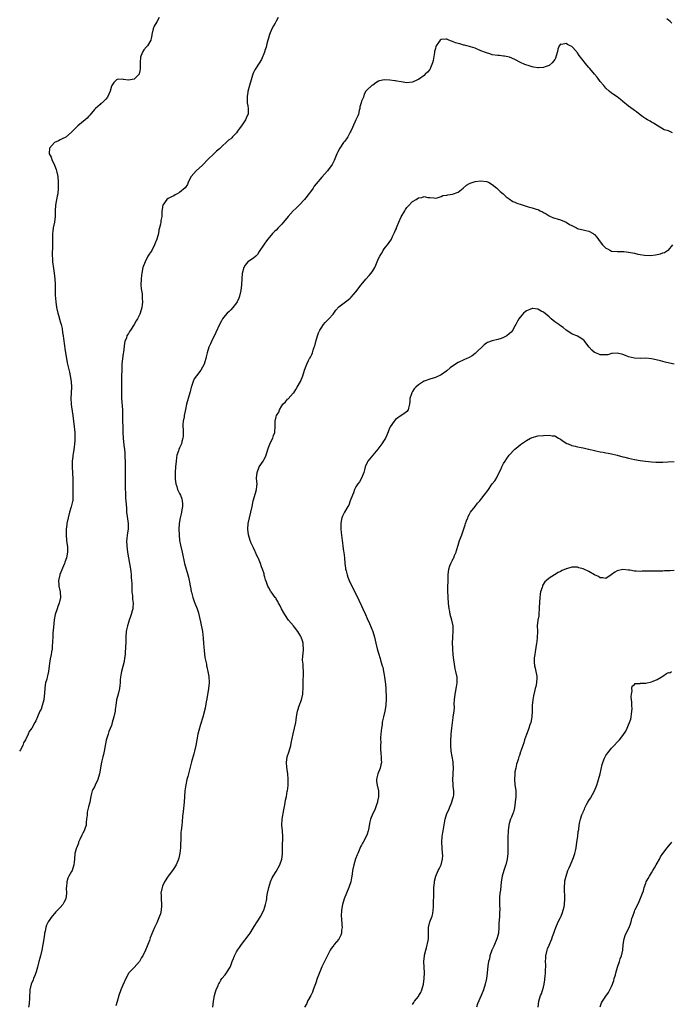
# Model space of a CAD drawing. Units: inches. Extents: x 2634000 to 2637000, y 1506000 to 1509000.
# Drawn here: x 2634787 to 2635016, y 1508170 to 1508516 of the extents above; entities that cross this region are included whole.
import ezdxf

# ---------------------------------------------------------------- set-up
doc = ezdxf.new("R2010")
doc.units = ezdxf.units.IN
doc.header["$MEASUREMENT"] = 0
doc.layers.add('LD26341506_10ft', color=80, linetype='Continuous')

msp = doc.modelspace()

# ---------------------------------------------------------------- linework, layer by layer
at = {"layer": 'LD26341506_10ft'}
for points, elevation in [([(2634835.81, 1508517), (2634835, 1508515.48), (2634834.09, 1508513.91), (2634833.68, 1508513), (2634833.26, 1508511), (2634833.24, 1508510.76), (2634833, 1508509.54), (2634832.88, 1508509.12), (2634832.87, 1508509), (2634831.67, 1508507), (2634831.39, 1508506.61), (2634830.44, 1508505.56), (2634830.06, 1508505), (2634829.37, 1508503.37), (2634829.19, 1508503), (2634829.09, 1508501.09), (2634829.07, 1508501), (2634829.11, 1508499.11), (2634829.1, 1508498.9), (2634829, 1508498.16), (2634828.82, 1508497.18), (2634828.74, 1508497), (2634827, 1508495.3), (2634825, 1508494.97), (2634823.21, 1508495.21), (2634823, 1508495.25), (2634821, 1508495.16), (2634820.77, 1508495), (2634819.9, 1508494.1), (2634819.1, 1508493), (2634819, 1508492.76), (2634818.6, 1508491), (2634817.62, 1508489), (2634817, 1508488.27), (2634815.7, 1508487), (2634815.31, 1508486.69), (2634815, 1508486.36), (2634813.36, 1508485), (2634813, 1508484.61), (2634811.36, 1508482.64), (2634811, 1508482.18), (2634810.42, 1508481.58), (2634809.81, 1508481), (2634807.16, 1508478.84), (2634805.31, 1508477), (2634805, 1508476.65), (2634803, 1508474.92), (2634801.71, 1508474.29), (2634801, 1508473.98), (2634800.37, 1508473.63), (2634799, 1508472.99), (2634797.17, 1508471), (2634797.12, 1508469.12), (2634797.09, 1508469), (2634797.81, 1508467.81), (2634798, 1508467), (2634798.99, 1508465), (2634799.56, 1508463.56), (2634799.73, 1508463), (2634800.11, 1508461), (2634800.24, 1508459), (2634800.26, 1508457), (2634800.11, 1508455), (2634799.91, 1508454.09), (2634799.34, 1508451), (2634799.25, 1508449), (2634799.27, 1508447), (2634799.01, 1508445), (2634798.55, 1508443), (2634798.35, 1508441.65), (2634798.29, 1508441), (2634798.3, 1508440.3), (2634798.23, 1508439), (2634798.26, 1508438.26), (2634798.24, 1508437), (2634798.27, 1508436.27), (2634798.18, 1508433.82), (2634798.22, 1508433), (2634798.29, 1508432.29), (2634798.33, 1508431), (2634798.64, 1508428.64), (2634798.91, 1508427), (2634799.14, 1508425), (2634799.22, 1508423.22), (2634799.26, 1508422.74), (2634799.27, 1508419.27), (2634799.4, 1508417), (2634799.67, 1508415), (2634800.12, 1508413), (2634800.34, 1508412.34), (2634801, 1508410.08), (2634801.29, 1508409), (2634801.63, 1508407.63), (2634801.83, 1508406.17), (2634802.02, 1508405), (2634802.1, 1508404.1), (2634802.55, 1508401.45), (2634802.61, 1508400.61), (2634802.87, 1508399), (2634803.16, 1508397), (2634803.49, 1508395.49), (2634803.57, 1508395), (2634804.27, 1508392.27), (2634804.55, 1508391), (2634804.87, 1508389), (2634804.97, 1508387), (2634804.75, 1508383), (2634804.84, 1508381.16), (2634804.83, 1508381), (2634804.85, 1508380.85), (2634805, 1508380), (2634805.48, 1508377), (2634805.96, 1508373), (2634806.06, 1508372.06), (2634806.15, 1508371), (2634806.18, 1508369), (2634806.11, 1508368.11), (2634806.05, 1508367), (2634805.89, 1508365.89), (2634805.79, 1508365), (2634805.53, 1508363.53), (2634805.46, 1508363), (2634805.42, 1508362.58), (2634805.19, 1508361), (2634805.14, 1508359), (2634805.44, 1508354.56), (2634805.44, 1508353), (2634805.38, 1508351.38), (2634805.4, 1508351), (2634805.41, 1508349.41), (2634805.43, 1508349), (2634805.4, 1508347.4), (2634805.38, 1508347), (2634805.29, 1508346.71), (2634804.9, 1508344.9), (2634804.28, 1508343), (2634803.74, 1508341), (2634803.34, 1508339), (2634803.31, 1508338.69), (2634803.08, 1508337), (2634803.03, 1508335), (2634803.24, 1508333), (2634803.45, 1508331.45), (2634803.53, 1508331), (2634803.55, 1508329), (2634803.15, 1508327), (2634802.58, 1508325.42), (2634802.45, 1508325), (2634800.9, 1508321.1), (2634800.86, 1508321), (2634800.43, 1508319), (2634800.51, 1508317.49), (2634800.56, 1508317), (2634800.97, 1508315), (2634801.12, 1508313), (2634800.67, 1508311), (2634800.21, 1508309.79), (2634799.87, 1508309), (2634799.17, 1508307), (2634798.82, 1508305.18), (2634798.59, 1508302.59), (2634798.42, 1508300.42), (2634798.34, 1508299), (2634798.31, 1508297.69), (2634798.27, 1508297), (2634798.19, 1508296.19), (2634798.13, 1508295), (2634797.89, 1508293.89), (2634797.79, 1508293), (2634797.45, 1508291.45), (2634797.38, 1508290.62), (2634797.16, 1508289), (2634796.92, 1508287), (2634796.54, 1508285.46), (2634796.45, 1508285), (2634796.25, 1508284.25), (2634795.87, 1508283), (2634795.71, 1508282.29), (2634795.53, 1508281), (2634795.48, 1508279.48), (2634795.22, 1508277), (2634795, 1508276.15), (2634794.67, 1508275), (2634794.27, 1508273.73), (2634793.86, 1508273), (2634793.01, 1508271), (2634792.36, 1508269.64), (2634792.08, 1508269), (2634790.96, 1508267), (2634790.12, 1508265.88), (2634789.74, 1508265), (2634788.78, 1508263), (2634788.12, 1508261.88), (2634787.81, 1508261), (2634787, 1508259.49), (2634786.69, 1508259)], 9710), ([(2634877.69, 1508517), (2634877, 1508515.64), (2634876.65, 1508515), (2634875.99, 1508514.01), (2634875.48, 1508513), (2634874.64, 1508511), (2634874.31, 1508509.69), (2634874.06, 1508509), (2634873.7, 1508507.7), (2634873.43, 1508506.57), (2634873, 1508505.31), (2634872.93, 1508505.07), (2634872.82, 1508504.82), (2634871.86, 1508502.14), (2634871, 1508500.87), (2634869.48, 1508498.52), (2634869, 1508497.57), (2634868.75, 1508497), (2634868.63, 1508496.63), (2634868.13, 1508495), (2634867.56, 1508493), (2634867.04, 1508490.96), (2634867, 1508490.64), (2634866.73, 1508489.27), (2634866.74, 1508489), (2634866.78, 1508488.78), (2634866.83, 1508487), (2634867, 1508485.87), (2634867.1, 1508485), (2634867.08, 1508483.08), (2634867.07, 1508483), (2634867, 1508482.81), (2634866.42, 1508481.58), (2634866.23, 1508481), (2634865, 1508479.17), (2634864.04, 1508477.96), (2634863.38, 1508477), (2634863, 1508476.38), (2634861.63, 1508475), (2634861.36, 1508474.64), (2634861, 1508474.26), (2634860.2, 1508473.8), (2634857.27, 1508471), (2634857, 1508470.76), (2634856.04, 1508469.96), (2634855.05, 1508469), (2634853, 1508467.1), (2634851.02, 1508465), (2634848.86, 1508463), (2634847.07, 1508461), (2634846.06, 1508459), (2634845.75, 1508458.25), (2634844.93, 1508457.07), (2634843, 1508455.42), (2634842.18, 1508455), (2634841.45, 1508454.55), (2634841, 1508454.29), (2634840.15, 1508453.85), (2634839, 1508453.33), (2634838.54, 1508453), (2634837.08, 1508451), (2634837, 1508450.54), (2634836.83, 1508449.17), (2634836.79, 1508449), (2634836.69, 1508447), (2634836.4, 1508445.6), (2634836.35, 1508445), (2634836.26, 1508444.26), (2634835.94, 1508443), (2634835.72, 1508442.28), (2634835.52, 1508441), (2634834.97, 1508439), (2634834.45, 1508437.55), (2634834.21, 1508437), (2634833.18, 1508435), (2634833, 1508434.68), (2634832.32, 1508433.68), (2634831.88, 1508433), (2634830.83, 1508431), (2634830.12, 1508429), (2634829.69, 1508427), (2634829.61, 1508426.39), (2634829.44, 1508425), (2634829.36, 1508423), (2634829.52, 1508421.52), (2634829.55, 1508421), (2634829.8, 1508419.8), (2634829.86, 1508419), (2634829.84, 1508418.16), (2634829.97, 1508417), (2634829.88, 1508415.88), (2634829.74, 1508415), (2634829.15, 1508413), (2634829, 1508412.64), (2634828.17, 1508411), (2634827.76, 1508410.24), (2634827.03, 1508409), (2634825.69, 1508407), (2634825.42, 1508406.58), (2634825, 1508405.86), (2634824.67, 1508405.33), (2634824.49, 1508405), (2634824.26, 1508404.26), (2634823.78, 1508403), (2634823.61, 1508402.39), (2634823.27, 1508399.27), (2634823.17, 1508398.83), (2634822.92, 1508397), (2634822.71, 1508395), (2634822.62, 1508393), (2634822.6, 1508391), (2634822.59, 1508389), (2634822.6, 1508388.6), (2634822.54, 1508385.46), (2634822.6, 1508383), (2634822.87, 1508379), (2634822.93, 1508377.07), (2634822.96, 1508375), (2634823.02, 1508373), (2634823.08, 1508371), (2634823.17, 1508369), (2634823.41, 1508366.59), (2634823.62, 1508365), (2634823.75, 1508363.75), (2634823.77, 1508363), (2634823.76, 1508362.24), (2634823.8, 1508361), (2634823.81, 1508359), (2634823.84, 1508358.16), (2634823.84, 1508355.84), (2634823.89, 1508354.11), (2634823.87, 1508351.87), (2634823.89, 1508351), (2634823.94, 1508350.06), (2634823.96, 1508349), (2634823.99, 1508347.99), (2634824.17, 1508345.83), (2634824.26, 1508344.26), (2634824.37, 1508343), (2634824.56, 1508341.44), (2634824.64, 1508340.64), (2634824.88, 1508339), (2634824.9, 1508337), (2634824.6, 1508335), (2634824.41, 1508333.59), (2634824.36, 1508333), (2634824.41, 1508331), (2634824.66, 1508329), (2634825.03, 1508327), (2634825.42, 1508325), (2634825.64, 1508323.64), (2634825.76, 1508323), (2634825.88, 1508322.12), (2634825.99, 1508321), (2634826.01, 1508320.01), (2634826.1, 1508319), (2634826.14, 1508317.86), (2634826.16, 1508316.16), (2634826.23, 1508315), (2634826.39, 1508313.61), (2634826.43, 1508313), (2634826.44, 1508312.44), (2634826.63, 1508311), (2634826.6, 1508309.4), (2634826.53, 1508309), (2634826.33, 1508308.33), (2634826, 1508307), (2634825.7, 1508306.3), (2634825.29, 1508305), (2634825, 1508304.16), (2634824.66, 1508303), (2634824.34, 1508301.66), (2634824.23, 1508301), (2634824.05, 1508299), (2634824.06, 1508297.94), (2634823.97, 1508295), (2634823.87, 1508294.13), (2634823.83, 1508293), (2634823.63, 1508291.63), (2634823.45, 1508290.55), (2634822.55, 1508287), (2634822.41, 1508286.41), (2634822.19, 1508285), (2634822.08, 1508284.08), (2634822.05, 1508283), (2634821.98, 1508282.02), (2634821.86, 1508281), (2634821.39, 1508279), (2634820.85, 1508277), (2634820.51, 1508275), (2634820.34, 1508273.66), (2634820.28, 1508273), (2634819.91, 1508271), (2634819.33, 1508269), (2634819, 1508268.05), (2634818.13, 1508265.87), (2634817.82, 1508265), (2634817.19, 1508262.81), (2634816.45, 1508259), (2634816.24, 1508257.76), (2634815.99, 1508257), (2634815.59, 1508255.59), (2634815.43, 1508254.57), (2634815.12, 1508253), (2634814.81, 1508251), (2634814.28, 1508249), (2634813.32, 1508247), (2634813, 1508246.39), (2634812.5, 1508245.5), (2634812.28, 1508245), (2634812.04, 1508244.04), (2634811.73, 1508243), (2634811.39, 1508241), (2634811, 1508239.35), (2634810.51, 1508237.49), (2634810.45, 1508237), (2634810.47, 1508236.47), (2634810.3, 1508235), (2634810.12, 1508233.88), (2634810.09, 1508233), (2634809.66, 1508231.66), (2634809.43, 1508231), (2634809, 1508230.12), (2634808.55, 1508229.45), (2634807.88, 1508227.88), (2634807.47, 1508227), (2634807.39, 1508226.61), (2634807, 1508225.48), (2634806.87, 1508225.13), (2634806.78, 1508225), (2634806.62, 1508224.62), (2634806.14, 1508223), (2634805.98, 1508221), (2634805.94, 1508219.94), (2634805.8, 1508219), (2634805.16, 1508217), (2634805, 1508216.65), (2634804.01, 1508215), (2634803.7, 1508214.3), (2634803.27, 1508213), (2634803.16, 1508211.16), (2634803.11, 1508210.89), (2634803.19, 1508209), (2634802.99, 1508207), (2634802.24, 1508205.76), (2634801.9, 1508205), (2634801, 1508204.01), (2634800.01, 1508203), (2634799.49, 1508202.51), (2634799, 1508201.94), (2634798.13, 1508201), (2634796.76, 1508199), (2634796.21, 1508197.79), (2634795.94, 1508197), (2634795.69, 1508195.69), (2634795.51, 1508195), (2634795.43, 1508194.57), (2634795.22, 1508193), (2634794.88, 1508191), (2634794.47, 1508189), (2634794.01, 1508187), (2634793.79, 1508186.21), (2634793.52, 1508185), (2634793.03, 1508182.97), (2634792.59, 1508181.41), (2634792.45, 1508181), (2634792.05, 1508180.05), (2634791.65, 1508179), (2634791.46, 1508178.54), (2634790.78, 1508177), (2634790.29, 1508175), (2634790.28, 1508174.28), (2634790.2, 1508173), (2634790.23, 1508172.23), (2634790.07, 1508170.07), (2634789.84, 1508169)], 9700), ([(2635016.24, 1508515), (2635015.57, 1508515.57), (2635015, 1508515.99), (2635014.44, 1508516.44)], 9700), ([(2635016.44, 1508476.44), (2635015, 1508477.08), (2635013.51, 1508477.51), (2635011, 1508478.93), (2635009.8, 1508479.8), (2635009, 1508480.21), (2635008.55, 1508480.55), (2635007.6, 1508481), (2635007, 1508481.32), (2635006.01, 1508481.99), (2635005, 1508482.7), (2635003.76, 1508483.76), (2635003, 1508484.24), (2635002.6, 1508484.6), (2635001, 1508485.73), (2634999, 1508487.44), (2634998.18, 1508488.18), (2634997, 1508489.04), (2634995, 1508490.38), (2634994.18, 1508491), (2634993, 1508492.09), (2634992.59, 1508492.59), (2634992.22, 1508493), (2634991, 1508494.49), (2634989.92, 1508495.92), (2634989, 1508497.01), (2634987.38, 1508499), (2634987, 1508499.43), (2634986.23, 1508500.23), (2634984.08, 1508503), (2634983.6, 1508503.6), (2634983, 1508504.58), (2634982.76, 1508504.76), (2634982.6, 1508505), (2634981, 1508506.72), (2634980.46, 1508507), (2634979.45, 1508507.45), (2634979, 1508507.79), (2634977.44, 1508507.44), (2634977, 1508507.58), (2634976.59, 1508507), (2634976.12, 1508505.88), (2634975.92, 1508505), (2634975.48, 1508503.48), (2634975.29, 1508502.71), (2634975, 1508502.17), (2634974.08, 1508501), (2634973, 1508500.09), (2634971.62, 1508499.62), (2634971, 1508499.35), (2634969.31, 1508499.31), (2634969, 1508499.27), (2634967.55, 1508499.55), (2634967, 1508499.63), (2634965.94, 1508499.94), (2634964.47, 1508500.47), (2634963, 1508501.15), (2634961, 1508502.17), (2634959.03, 1508503.03), (2634957.37, 1508503.37), (2634957, 1508503.39), (2634955.55, 1508503.55), (2634955, 1508503.56), (2634953, 1508503.89), (2634952.14, 1508504.14), (2634951, 1508504.49), (2634949, 1508505.29), (2634947, 1508506.16), (2634945.3, 1508506.7), (2634945, 1508506.82), (2634944.1, 1508507), (2634943.21, 1508507.21), (2634943, 1508507.23), (2634941.65, 1508507.65), (2634941, 1508507.77), (2634940.1, 1508508.1), (2634939, 1508508.54), (2634938.62, 1508508.61), (2634937.74, 1508509), (2634937, 1508509.29), (2634936.67, 1508509.33), (2634935, 1508509.24), (2634934.71, 1508509), (2634934.14, 1508508.14), (2634933.3, 1508507), (2634933.2, 1508506.8), (2634933, 1508506.08), (2634932.73, 1508505), (2634932.66, 1508504.66), (2634932.2, 1508501.8), (2634931.98, 1508501), (2634931.28, 1508499.28), (2634931.19, 1508499), (2634931.12, 1508498.88), (2634931, 1508498.7), (2634930.21, 1508497.79), (2634929.45, 1508497), (2634929, 1508496.58), (2634927, 1508495.17), (2634926.68, 1508495), (2634925, 1508494.25), (2634923, 1508493.98), (2634921, 1508494.31), (2634919.38, 1508494.62), (2634919, 1508494.68), (2634918.68, 1508494.68), (2634917, 1508494.91), (2634915, 1508495.04), (2634913.3, 1508494.7), (2634913, 1508494.56), (2634912.06, 1508493.94), (2634911, 1508493.19), (2634910.65, 1508493), (2634909, 1508491.53), (2634908.47, 1508491), (2634907.96, 1508490.04), (2634907.71, 1508489), (2634907, 1508487.55), (2634906.89, 1508487), (2634906.47, 1508485.53), (2634906.4, 1508485), (2634906.2, 1508484.2), (2634905.89, 1508483), (2634905.66, 1508482.34), (2634905, 1508480.95), (2634903.78, 1508478.22), (2634903.26, 1508477), (2634903, 1508476.58), (2634902.18, 1508475), (2634901.72, 1508474.28), (2634901, 1508473.41), (2634900.68, 1508473), (2634899.32, 1508471), (2634898.56, 1508469.44), (2634898.36, 1508469), (2634897.89, 1508467.89), (2634897.38, 1508466.62), (2634896.7, 1508465.3), (2634895, 1508463.05), (2634893, 1508460.85), (2634891, 1508458.44), (2634890.4, 1508457.6), (2634890, 1508457), (2634889, 1508455.69), (2634888.52, 1508455), (2634887.87, 1508454.13), (2634886.92, 1508453), (2634885.06, 1508450.94), (2634884.05, 1508449.95), (2634883, 1508448.99), (2634881.21, 1508447), (2634879, 1508444.26), (2634877.7, 1508443), (2634877, 1508442.23), (2634876.35, 1508441.65), (2634875.69, 1508441), (2634873.99, 1508439), (2634873.56, 1508438.44), (2634872.72, 1508437.28), (2634871, 1508434.62), (2634870.38, 1508433.62), (2634869.78, 1508433), (2634869, 1508432.37), (2634867, 1508431.07), (2634866.08, 1508429.92), (2634865.61, 1508429), (2634865.05, 1508426.95), (2634864.87, 1508425.13), (2634864.75, 1508423), (2634864.58, 1508421), (2634864.12, 1508419), (2634863.79, 1508418.21), (2634863.24, 1508417), (2634863, 1508416.61), (2634861.78, 1508415), (2634861, 1508414.12), (2634860.39, 1508413.61), (2634859.74, 1508413), (2634859, 1508412.14), (2634858.14, 1508411), (2634857.73, 1508410.27), (2634857.06, 1508409), (2634855.77, 1508406.23), (2634854.19, 1508403), (2634853.85, 1508402.15), (2634853.33, 1508401), (2634852.71, 1508399), (2634852.37, 1508397.63), (2634852.23, 1508397), (2634851.9, 1508395.9), (2634851.59, 1508395), (2634850.47, 1508393), (2634848.97, 1508391), (2634848.16, 1508389.84), (2634847.74, 1508389), (2634847.19, 1508387.19), (2634847.12, 1508387), (2634846.67, 1508385.33), (2634846.59, 1508385), (2634845.98, 1508383), (2634845.47, 1508381), (2634845.11, 1508379.11), (2634844.62, 1508377), (2634844.57, 1508376.57), (2634844.23, 1508375), (2634844.11, 1508373.89), (2634844.15, 1508373), (2634844.22, 1508372.22), (2634844.25, 1508371), (2634844.24, 1508369.76), (2634844.18, 1508369), (2634843.81, 1508367.81), (2634843.64, 1508367), (2634843.48, 1508366.52), (2634843, 1508365.66), (2634842.7, 1508365), (2634842.58, 1508364.58), (2634842.07, 1508363), (2634841.91, 1508362.09), (2634841.75, 1508361), (2634841.53, 1508359), (2634841.39, 1508357), (2634841.4, 1508355), (2634841.44, 1508354.56), (2634841.66, 1508353), (2634842.01, 1508352.01), (2634842.3, 1508351), (2634843, 1508349.61), (2634843.26, 1508349), (2634843.73, 1508347.73), (2634843.93, 1508347), (2634844, 1508346), (2634844.04, 1508345), (2634843.79, 1508343.79), (2634843.69, 1508343), (2634843.59, 1508342.41), (2634843.18, 1508341), (2634842.84, 1508339), (2634842.75, 1508337), (2634842.81, 1508335), (2634843.01, 1508333), (2634843.35, 1508331.35), (2634843.93, 1508329), (2634844.74, 1508325), (2634845.29, 1508323), (2634845.92, 1508321), (2634846.15, 1508320.15), (2634846.42, 1508319), (2634846.5, 1508318.5), (2634846.77, 1508317), (2634846.78, 1508316.78), (2634847.08, 1508315.08), (2634847.17, 1508314.83), (2634847.62, 1508313), (2634847.97, 1508311.97), (2634848.39, 1508311), (2634849.17, 1508309), (2634849.63, 1508307.63), (2634849.81, 1508307), (2634850.02, 1508305.98), (2634850.41, 1508304.41), (2634851, 1508301), (2634851.25, 1508298.75), (2634851.4, 1508297), (2634851.49, 1508295.49), (2634851.69, 1508294.31), (2634851.85, 1508291.85), (2634852.41, 1508289.59), (2634852.49, 1508289), (2634852.58, 1508288.58), (2634852.96, 1508287), (2634853.27, 1508285.27), (2634853.3, 1508285), (2634853.38, 1508283.38), (2634853.38, 1508283), (2634853.18, 1508281), (2634852.58, 1508277.42), (2634852.35, 1508276.35), (2634851.94, 1508274.06), (2634851.13, 1508270.87), (2634850.4, 1508268.4), (2634849.74, 1508266.27), (2634849.43, 1508265), (2634848.72, 1508261), (2634848.24, 1508259), (2634847.97, 1508258.03), (2634847.24, 1508255.24), (2634846.09, 1508251), (2634845.89, 1508250.11), (2634845.58, 1508249), (2634845.16, 1508247.16), (2634844.87, 1508245), (2634844.61, 1508241), (2634844.28, 1508237.72), (2634844.07, 1508236.07), (2634843.89, 1508234.11), (2634843.74, 1508233), (2634843.52, 1508231), (2634843.48, 1508230.52), (2634843.4, 1508229), (2634843.4, 1508227.4), (2634843.35, 1508226.65), (2634843.31, 1508225), (2634843.13, 1508223.13), (2634843, 1508222.46), (2634842.7, 1508221.3), (2634842.64, 1508221), (2634842.4, 1508220.4), (2634841.79, 1508219), (2634841, 1508217.73), (2634840.68, 1508217.32), (2634840.49, 1508217), (2634838.98, 1508215), (2634837.71, 1508213), (2634837, 1508211.46), (2634836.82, 1508211), (2634836.45, 1508209), (2634836.49, 1508208.49), (2634836.53, 1508207), (2634836.67, 1508205), (2634836.62, 1508204.62), (2634836.52, 1508203), (2634836.24, 1508201.76), (2634835.95, 1508201), (2634835, 1508198.66), (2634834.15, 1508197), (2634833.54, 1508195.54), (2634833.21, 1508194.79), (2634832.68, 1508193.32), (2634832.42, 1508192.42), (2634831.88, 1508191), (2634831.55, 1508190.45), (2634831.05, 1508189), (2634830.04, 1508187), (2634829.63, 1508186.37), (2634829, 1508185.23), (2634828.84, 1508185), (2634827, 1508182.91), (2634825.17, 1508181), (2634825, 1508180.74), (2634824.03, 1508179), (2634823, 1508176.73), (2634822.29, 1508175), (2634821.65, 1508173), (2634821.09, 1508170.91), (2634820.57, 1508169.43)], 9690), ([(2634854.72, 1508169), (2634854.91, 1508171), (2634855.26, 1508173), (2634855.64, 1508174.36), (2634855.88, 1508175), (2634856.55, 1508176.55), (2634856.72, 1508177), (2634856.82, 1508177.18), (2634857, 1508177.46), (2634857.53, 1508178.47), (2634857.89, 1508179), (2634859, 1508180.32), (2634859.48, 1508181), (2634860.74, 1508183), (2634861, 1508183.58), (2634861.55, 1508185), (2634861.94, 1508186.06), (2634862.33, 1508187), (2634863, 1508188.35), (2634863.38, 1508189), (2634864.04, 1508189.96), (2634864.73, 1508191), (2634867.52, 1508194.48), (2634867.88, 1508195), (2634869.27, 1508197.27), (2634870.31, 1508199), (2634871.58, 1508201), (2634872.05, 1508201.95), (2634872.61, 1508203), (2634873, 1508204.27), (2634873.27, 1508205), (2634873.56, 1508206.44), (2634873.65, 1508207), (2634873.73, 1508207.73), (2634873.95, 1508209), (2634874.34, 1508211), (2634874.95, 1508213), (2634875.61, 1508214.39), (2634875.93, 1508215), (2634877, 1508216.66), (2634878.29, 1508219), (2634879.02, 1508221), (2634879.21, 1508222.79), (2634879.22, 1508225), (2634879.25, 1508226.75), (2634879.29, 1508227.29), (2634879.31, 1508229), (2634879.18, 1508231), (2634879, 1508233), (2634879.1, 1508235), (2634879.67, 1508238.33), (2634880.05, 1508240.05), (2634880.3, 1508241.7), (2634880.57, 1508243), (2634880.89, 1508244.89), (2634880.94, 1508245.06), (2634881.15, 1508246.85), (2634881.15, 1508247.15), (2634881.24, 1508249), (2634881.07, 1508251.07), (2634881, 1508251.45), (2634880.8, 1508252.79), (2634880.74, 1508253), (2634880.68, 1508253.31), (2634880.57, 1508255), (2634880.9, 1508257), (2634881.39, 1508258.61), (2634881.54, 1508259), (2634882.09, 1508261), (2634882.27, 1508261.73), (2634882.99, 1508265.01), (2634883.47, 1508267), (2634883.87, 1508269), (2634884.03, 1508269.97), (2634884.16, 1508271), (2634884.5, 1508273), (2634884.6, 1508273.4), (2634885.08, 1508274.92), (2634885.85, 1508277), (2634886.31, 1508279), (2634886.43, 1508281.57), (2634886.44, 1508283), (2634886.53, 1508284.53), (2634886.57, 1508285), (2634886.61, 1508286.61), (2634886.63, 1508287), (2634886.5, 1508288.5), (2634886.44, 1508289.56), (2634886.3, 1508291), (2634886.35, 1508292.35), (2634886.54, 1508294.54), (2634886.61, 1508295), (2634886.44, 1508296.44), (2634886.45, 1508297), (2634886.2, 1508297.8), (2634885.76, 1508299), (2634885.5, 1508299.5), (2634885, 1508300.41), (2634884.64, 1508301), (2634883.39, 1508302.61), (2634883.06, 1508303.06), (2634881.36, 1508305), (2634880.02, 1508307), (2634879.67, 1508307.67), (2634878.85, 1508309), (2634878.3, 1508310.3), (2634877.82, 1508311), (2634877.6, 1508311.6), (2634877, 1508312.54), (2634876.83, 1508312.83), (2634876.67, 1508313), (2634875.22, 1508315), (2634875.12, 1508315.12), (2634874.39, 1508316.39), (2634874.09, 1508317), (2634873.56, 1508318.44), (2634873.22, 1508319.22), (2634873, 1508320.13), (2634872.81, 1508320.81), (2634872.71, 1508321.29), (2634872.19, 1508323), (2634871.84, 1508323.84), (2634871.46, 1508325), (2634871, 1508326.17), (2634870.71, 1508326.71), (2634870.6, 1508327), (2634870.06, 1508328.06), (2634869.68, 1508329), (2634869.46, 1508329.46), (2634869, 1508330.49), (2634868.15, 1508332.15), (2634867.82, 1508333), (2634867.19, 1508335), (2634866.96, 1508337), (2634867.12, 1508339), (2634867.56, 1508341), (2634868.06, 1508343), (2634868.48, 1508345), (2634868.94, 1508347), (2634869.75, 1508349.75), (2634870.06, 1508351), (2634870.21, 1508352.21), (2634870.24, 1508353), (2634870.17, 1508353.83), (2634870.1, 1508355), (2634870.24, 1508357), (2634871.04, 1508359), (2634872.41, 1508361), (2634872.63, 1508361.37), (2634873.29, 1508362.71), (2634873.52, 1508363.52), (2634874.22, 1508365.78), (2634875, 1508367.53), (2634875.76, 1508369), (2634876.03, 1508369.97), (2634876.49, 1508371), (2634876.62, 1508373.38), (2634876.64, 1508375), (2634877, 1508376.5), (2634877.15, 1508377), (2634877.87, 1508378.13), (2634878.15, 1508379), (2634879, 1508380.46), (2634879.35, 1508381), (2634880.22, 1508381.78), (2634881, 1508382.73), (2634881.14, 1508382.86), (2634883, 1508384.84), (2634883.14, 1508385), (2634883.88, 1508386.12), (2634884.42, 1508387), (2634885.56, 1508389), (2634886.41, 1508391), (2634886.94, 1508392.94), (2634887.57, 1508394.43), (2634887.71, 1508395), (2634888.37, 1508396.37), (2634888.72, 1508397), (2634888.83, 1508397.17), (2634889, 1508397.5), (2634889.58, 1508398.42), (2634889.73, 1508399), (2634890.02, 1508400.02), (2634890.4, 1508401), (2634890.53, 1508401.47), (2634890.9, 1508403), (2634891.49, 1508405), (2634891.9, 1508406.1), (2634892.35, 1508407), (2634893, 1508408.07), (2634893.67, 1508409), (2634894.24, 1508409.76), (2634895.54, 1508411), (2634897, 1508412.68), (2634897.29, 1508413), (2634897.99, 1508414.01), (2634899, 1508415.19), (2634901.38, 1508417), (2634902.33, 1508417.67), (2634903, 1508418.24), (2634903.4, 1508418.6), (2634905, 1508420.48), (2634906.86, 1508423), (2634908.57, 1508425), (2634909.74, 1508426.26), (2634910.37, 1508427), (2634911, 1508427.88), (2634911.65, 1508429), (2634912.08, 1508429.92), (2634912.48, 1508431), (2634913, 1508432.16), (2634913.4, 1508433), (2634914.01, 1508433.99), (2634914.61, 1508435), (2634915, 1508435.57), (2634916.52, 1508437.48), (2634917.5, 1508439), (2634917.92, 1508439.92), (2634918.65, 1508441.35), (2634919, 1508442.19), (2634919.26, 1508442.74), (2634919.34, 1508443), (2634919.57, 1508443.57), (2634920.18, 1508445), (2634921, 1508446.85), (2634922.23, 1508449), (2634922.52, 1508449.48), (2634923, 1508450.2), (2634923.43, 1508450.57), (2634925, 1508452.29), (2634926.19, 1508453), (2634927, 1508453.6), (2634928.28, 1508453.72), (2634929, 1508453.99), (2634930.33, 1508453.67), (2634931, 1508453.63), (2634932.5, 1508453.5), (2634933, 1508453.48), (2634933.58, 1508453.58), (2634935, 1508454.01), (2634935.67, 1508454.33), (2634937, 1508454.51), (2634937.37, 1508454.63), (2634939, 1508454.82), (2634941, 1508455.53), (2634942.83, 1508457), (2634944, 1508458), (2634945, 1508458.63), (2634945.25, 1508458.75), (2634947, 1508459.29), (2634949, 1508459.52), (2634951, 1508459.31), (2634951.63, 1508459), (2634953, 1508458.26), (2634954.58, 1508457), (2634954.78, 1508456.78), (2634955, 1508456.61), (2634955.79, 1508455.79), (2634956.85, 1508455), (2634957, 1508454.85), (2634957.89, 1508453.89), (2634959, 1508453.14), (2634960.23, 1508452.23), (2634961, 1508452.02), (2634961.65, 1508451.65), (2634963.16, 1508451.16), (2634965.62, 1508450.38), (2634967, 1508450.04), (2634968.49, 1508449.51), (2634969, 1508449.4), (2634969.3, 1508449.31), (2634969.85, 1508449), (2634970.64, 1508448.64), (2634971, 1508448.43), (2634971.93, 1508447.93), (2634973, 1508447.27), (2634973.51, 1508447), (2634974.56, 1508446.56), (2634975, 1508446.43), (2634975.79, 1508446.21), (2634977, 1508445.83), (2634979, 1508445.01), (2634980.22, 1508444.22), (2634981, 1508443.79), (2634982.63, 1508443), (2634983, 1508442.79), (2634983.31, 1508442.69), (2634985, 1508442.24), (2634985.99, 1508442.02), (2634987, 1508441.81), (2634988.5, 1508441), (2634988.8, 1508440.8), (2634989, 1508440.63), (2634989.76, 1508439.76), (2634991, 1508438.04), (2634991.84, 1508437), (2634993, 1508435.87), (2634993.57, 1508435.57), (2634994.59, 1508435), (2634995, 1508434.83), (2634997, 1508434.65), (2634997.32, 1508434.68), (2634999, 1508434.69), (2634999.32, 1508434.68), (2635001, 1508434.49), (2635003, 1508434.06), (2635004.22, 1508433.78), (2635005, 1508433.64), (2635006.61, 1508433.39), (2635008.68, 1508433.32), (2635010.5, 1508433.5), (2635011, 1508433.64), (2635012.16, 1508433.84), (2635013, 1508434.19), (2635013.64, 1508434.36), (2635014.69, 1508435), (2635015, 1508435.16), (2635016.52, 1508437)], 9680), ([(2635017, 1508395.07), (2635015.4, 1508395.4), (2635013.81, 1508395.81), (2635013, 1508395.99), (2635012.24, 1508396.24), (2635010.63, 1508396.63), (2635009, 1508396.97), (2635007, 1508397.12), (2635005.07, 1508397.07), (2635003, 1508397.17), (2635001, 1508397.68), (2634999.88, 1508398.12), (2634999, 1508398.43), (2634998.52, 1508398.52), (2634997, 1508398.95), (2634995.24, 1508398.76), (2634995, 1508398.77), (2634993.64, 1508398.36), (2634991.68, 1508398.32), (2634991, 1508398.39), (2634990.54, 1508398.54), (2634989.34, 1508399), (2634989.12, 1508399.12), (2634989, 1508399.18), (2634988, 1508400), (2634987.06, 1508401), (2634985.58, 1508403), (2634985.32, 1508403.32), (2634985, 1508403.59), (2634984.19, 1508404.19), (2634983, 1508404.88), (2634982.74, 1508405), (2634981.49, 1508405.49), (2634981, 1508405.76), (2634979.04, 1508407.04), (2634977.9, 1508407.9), (2634977, 1508408.54), (2634976.4, 1508409), (2634975, 1508410), (2634973.79, 1508411), (2634973.37, 1508411.37), (2634973, 1508411.73), (2634972.31, 1508412.31), (2634971, 1508413.35), (2634970.26, 1508413.74), (2634969, 1508414.36), (2634967.32, 1508414.68), (2634967, 1508414.66), (2634966.27, 1508414.27), (2634965, 1508413.79), (2634964.54, 1508413.46), (2634964.01, 1508413), (2634962.37, 1508411), (2634961.88, 1508410.12), (2634961.35, 1508409), (2634961, 1508408.48), (2634960.24, 1508407), (2634959.65, 1508406.35), (2634959, 1508405.75), (2634958.08, 1508405), (2634957, 1508404.38), (2634956.13, 1508404.13), (2634955, 1508403.74), (2634953, 1508403.31), (2634951.35, 1508402.65), (2634951, 1508402.47), (2634950.13, 1508401.87), (2634947.13, 1508398.87), (2634947, 1508398.77), (2634945.97, 1508398.03), (2634944.68, 1508397.32), (2634944.03, 1508397), (2634943, 1508396.56), (2634941, 1508395.62), (2634939, 1508394.31), (2634938.25, 1508393.75), (2634937, 1508392.7), (2634935, 1508391.31), (2634933, 1508390.4), (2634931, 1508389.77), (2634929.1, 1508389.1), (2634928.94, 1508389.06), (2634928.83, 1508389), (2634927, 1508387.76), (2634926.15, 1508387), (2634925.59, 1508386.41), (2634925, 1508385.41), (2634924.83, 1508385.17), (2634924.74, 1508385), (2634924.63, 1508384.63), (2634924.04, 1508383), (2634923.95, 1508382.05), (2634923.88, 1508381), (2634923.54, 1508379.54), (2634923.43, 1508379), (2634923, 1508378.45), (2634922.21, 1508377.79), (2634921, 1508376.97), (2634919, 1508375.54), (2634918.52, 1508375), (2634917.11, 1508373), (2634917, 1508372.77), (2634915.93, 1508370.07), (2634915.42, 1508369), (2634915, 1508368.32), (2634914.12, 1508367), (2634912.8, 1508365.2), (2634909.26, 1508361), (2634909, 1508360.49), (2634908.32, 1508359), (2634908.07, 1508357.93), (2634907.78, 1508357), (2634907.03, 1508354.97), (2634906.35, 1508353.65), (2634905.75, 1508353), (2634905, 1508351.96), (2634904.54, 1508351), (2634904.22, 1508349.78), (2634903.83, 1508349), (2634903, 1508346.99), (2634902.5, 1508345.5), (2634902.2, 1508345), (2634901, 1508343.07), (2634900.36, 1508341.64), (2634900.09, 1508341), (2634899.9, 1508339.9), (2634899.71, 1508339), (2634899.71, 1508338.29), (2634899.78, 1508337), (2634899.9, 1508335.9), (2634900.04, 1508333.96), (2634900.15, 1508333), (2634900.28, 1508332.28), (2634900.41, 1508331), (2634900.66, 1508329.34), (2634900.78, 1508328.78), (2634901, 1508327), (2634901.17, 1508325), (2634901.35, 1508323.35), (2634901.4, 1508323), (2634901.56, 1508322.44), (2634901.92, 1508321), (2634902.21, 1508320.21), (2634902.71, 1508319), (2634903.64, 1508317), (2634905, 1508314.34), (2634906.1, 1508312.1), (2634907, 1508310.1), (2634907.47, 1508309), (2634908.37, 1508307), (2634909, 1508305.67), (2634909.84, 1508303.84), (2634910.42, 1508302.42), (2634910.96, 1508301), (2634911.53, 1508299), (2634912, 1508297), (2634912.51, 1508295), (2634913, 1508293.38), (2634913.52, 1508291.52), (2634913.69, 1508291), (2634914.27, 1508289), (2634914.45, 1508288.45), (2634914.77, 1508287), (2634915, 1508285.83), (2634915.15, 1508285), (2634915.5, 1508282.5), (2634915.6, 1508281), (2634915.59, 1508279.59), (2634915.67, 1508279), (2634915.73, 1508278.27), (2634915.66, 1508277), (2634915.53, 1508275.53), (2634915.51, 1508275), (2634915.19, 1508273), (2634914.74, 1508271), (2634914.35, 1508269.65), (2634914.29, 1508269), (2634914.27, 1508268.27), (2634914.02, 1508267), (2634913.9, 1508266.1), (2634913.85, 1508265), (2634913.74, 1508263.74), (2634913.72, 1508263), (2634913.77, 1508262.23), (2634913.64, 1508261), (2634913.64, 1508259.64), (2634913.86, 1508258.14), (2634913.94, 1508257), (2634913.93, 1508255.93), (2634914.02, 1508255), (2634913.86, 1508254.14), (2634913.54, 1508253), (2634912.69, 1508251), (2634912.41, 1508249.59), (2634912.27, 1508249), (2634912.33, 1508248.33), (2634912.54, 1508247), (2634913.02, 1508245), (2634913.04, 1508243.04), (2634913, 1508242.86), (2634912.61, 1508241.39), (2634912.6, 1508241), (2634912.42, 1508240.42), (2634911.91, 1508239), (2634911.65, 1508238.35), (2634911.02, 1508237), (2634910.15, 1508235), (2634909.9, 1508234.1), (2634909.48, 1508231.48), (2634909.37, 1508231), (2634909, 1508229.8), (2634908.69, 1508229), (2634907.59, 1508227), (2634907.36, 1508226.64), (2634907, 1508225.96), (2634906.64, 1508225.36), (2634906.2, 1508224.2), (2634905.67, 1508223), (2634905.47, 1508222.53), (2634904.92, 1508221.08), (2634904.25, 1508219), (2634903.85, 1508217), (2634903.66, 1508215.66), (2634903.54, 1508214.46), (2634903.19, 1508213), (2634902.52, 1508211), (2634900.96, 1508207), (2634900.36, 1508205), (2634900.01, 1508203), (2634899.88, 1508201), (2634899.96, 1508199.96), (2634900.04, 1508197.96), (2634900.14, 1508197), (2634900.01, 1508196.01), (2634899.92, 1508195), (2634899.7, 1508194.3), (2634899, 1508192.91), (2634897.4, 1508191), (2634897.26, 1508190.74), (2634897, 1508190.36), (2634896.38, 1508189.62), (2634895.94, 1508189), (2634895, 1508187.13), (2634894.34, 1508185.66), (2634894.02, 1508185), (2634893, 1508183.13), (2634891.65, 1508179.65), (2634891.42, 1508179), (2634891.32, 1508178.68), (2634891, 1508177.86), (2634890.8, 1508177.2), (2634890.56, 1508176.56), (2634890.05, 1508175), (2634889.77, 1508174.23), (2634889.14, 1508173), (2634888.05, 1508171), (2634887.72, 1508170.28), (2634886.97, 1508169)], 9670), ([(2634925, 1508169.92), (2634925.44, 1508170.56), (2634925.7, 1508171), (2634927, 1508172.75), (2634927.17, 1508173), (2634927.85, 1508174.15), (2634928.26, 1508175), (2634928.86, 1508177), (2634929.08, 1508179), (2634929.12, 1508181), (2634929.01, 1508183), (2634928.94, 1508185), (2634929.15, 1508187), (2634929.21, 1508187.21), (2634929.59, 1508189), (2634929.85, 1508189.85), (2634930.42, 1508192.42), (2634930.53, 1508193), (2634930.56, 1508193.44), (2634930.61, 1508195), (2634930.6, 1508196.6), (2634930.61, 1508197), (2634931.04, 1508199), (2634931.84, 1508201), (2634932.1, 1508201.9), (2634932.26, 1508203), (2634932.28, 1508204.28), (2634932.37, 1508205.63), (2634932.4, 1508208.4), (2634932.44, 1508209), (2634932.5, 1508211), (2634932.66, 1508212.66), (2634932.66, 1508213), (2634932.71, 1508213.29), (2634933.14, 1508215), (2634934.02, 1508217), (2634934.37, 1508217.63), (2634935, 1508219), (2634935.48, 1508221), (2634935.56, 1508222.44), (2634935.55, 1508223), (2634935.32, 1508227), (2634935.4, 1508229), (2634935.63, 1508230.37), (2634935.75, 1508231), (2634936.24, 1508233.76), (2634936.41, 1508235), (2634937.04, 1508237), (2634937.68, 1508238.32), (2634937.94, 1508239), (2634938.8, 1508241), (2634938.83, 1508241.17), (2634939.29, 1508242.71), (2634939.4, 1508243), (2634939.46, 1508243.46), (2634939.54, 1508245), (2634939.31, 1508246.69), (2634939.28, 1508247), (2634939.23, 1508247.23), (2634939.11, 1508249), (2634939.24, 1508250.76), (2634939.21, 1508251.21), (2634939.34, 1508253), (2634939.25, 1508254.75), (2634939.25, 1508255.25), (2634938.87, 1508257.13), (2634938.57, 1508259), (2634938.46, 1508261), (2634938.47, 1508261.53), (2634938.45, 1508263), (2634938.51, 1508264.51), (2634938.55, 1508265), (2634938.77, 1508267), (2634939, 1508268.92), (2634939.25, 1508270.75), (2634939.3, 1508271), (2634939.58, 1508273), (2634939.69, 1508274.31), (2634939.65, 1508275.65), (2634939.7, 1508277), (2634939.91, 1508279), (2634940.19, 1508280.19), (2634940.34, 1508281), (2634940.39, 1508281.61), (2634940.69, 1508283), (2634940.67, 1508284.67), (2634940.62, 1508285), (2634940.21, 1508287), (2634939.96, 1508287.96), (2634939.61, 1508290.39), (2634939.49, 1508291), (2634939.27, 1508293), (2634939.14, 1508294.86), (2634939.15, 1508295.15), (2634939.06, 1508297), (2634939.09, 1508298.91), (2634939.13, 1508299.13), (2634939.26, 1508301), (2634939.21, 1508303), (2634938.81, 1508305), (2634938.25, 1508307), (2634938.04, 1508308.04), (2634937.81, 1508309), (2634937.61, 1508311), (2634937.51, 1508313), (2634937.43, 1508315.43), (2634937.42, 1508317), (2634937.45, 1508318.55), (2634937.44, 1508319.44), (2634937.48, 1508321), (2634937.73, 1508323), (2634938.12, 1508324.12), (2634938.41, 1508325), (2634939, 1508326.17), (2634939.31, 1508326.69), (2634939.45, 1508327), (2634939.76, 1508327.76), (2634940.31, 1508329), (2634940.47, 1508329.53), (2634941, 1508331.46), (2634941.52, 1508333), (2634941.82, 1508333.82), (2634942.3, 1508335), (2634943, 1508337.13), (2634943.5, 1508338.5), (2634943.64, 1508339), (2634943.98, 1508339.98), (2634944.36, 1508341), (2634944.55, 1508341.45), (2634945, 1508342.29), (2634945.4, 1508343), (2634946.96, 1508345.04), (2634947.86, 1508346.14), (2634948.58, 1508347), (2634949, 1508347.46), (2634950.21, 1508349), (2634951.42, 1508350.58), (2634953, 1508352.92), (2634953.92, 1508354.08), (2634954.45, 1508355), (2634955.43, 1508357), (2634955.97, 1508358.03), (2634956.35, 1508359), (2634957, 1508360.16), (2634957.5, 1508361), (2634958.12, 1508361.88), (2634959, 1508363.09), (2634960.88, 1508365), (2634961, 1508365.12), (2634962.05, 1508365.95), (2634963, 1508366.79), (2634963.28, 1508367), (2634965, 1508368.2), (2634966.41, 1508369), (2634966.81, 1508369.19), (2634967, 1508369.29), (2634968.36, 1508369.64), (2634969, 1508369.83), (2634971, 1508370.01), (2634973, 1508370.08), (2634974.09, 1508369.91), (2634975, 1508369.82), (2634976.36, 1508369), (2634976.77, 1508368.77), (2634977, 1508368.67), (2634977.94, 1508367.94), (2634979.21, 1508367.21), (2634979.68, 1508367), (2634981, 1508366.49), (2634982.19, 1508366.19), (2634983, 1508366), (2634984.28, 1508365.72), (2634985, 1508365.59), (2634986.83, 1508365.17), (2634987, 1508365.14), (2634989, 1508364.65), (2634991, 1508364.21), (2634992.07, 1508364.07), (2634993, 1508363.89), (2634993.78, 1508363.78), (2634995, 1508363.52), (2634997, 1508363.02), (2634999, 1508362.47), (2634999.67, 1508362.33), (2635001, 1508362), (2635003, 1508361.53), (2635005, 1508361.14), (2635006.92, 1508360.92), (2635009, 1508360.72), (2635010.62, 1508360.62), (2635011, 1508360.56), (2635012.61, 1508360.61), (2635013, 1508360.58), (2635014.74, 1508360.74), (2635017, 1508360.82)], 9660), ([(2635017, 1508322.5), (2635015.56, 1508322.44), (2635015, 1508322.37), (2635013.65, 1508322.35), (2635013, 1508322.29), (2635011.72, 1508322.28), (2635011, 1508322.25), (2635009.71, 1508322.29), (2635007.68, 1508322.32), (2635005.73, 1508322.27), (2635005, 1508322.2), (2635003.7, 1508322.3), (2635003, 1508322.26), (2635001.41, 1508322.59), (2635001, 1508322.65), (2634999, 1508322.84), (2634997, 1508322.4), (2634996.09, 1508321.91), (2634994.87, 1508321), (2634993, 1508319.67), (2634991.93, 1508319.93), (2634991, 1508319.87), (2634990.39, 1508320.39), (2634989, 1508320.99), (2634987, 1508322.12), (2634985, 1508323.07), (2634983.49, 1508323.49), (2634983, 1508323.69), (2634981.63, 1508323.63), (2634981, 1508323.7), (2634979.12, 1508323.12), (2634979, 1508323.09), (2634977.55, 1508322.45), (2634977, 1508322.13), (2634976.25, 1508321.75), (2634974.92, 1508321), (2634973, 1508319.83), (2634972.05, 1508319), (2634971.51, 1508318.49), (2634970.74, 1508317.26), (2634970.65, 1508317), (2634970.53, 1508316.53), (2634970, 1508315), (2634969.81, 1508314.19), (2634969.69, 1508313), (2634969.47, 1508309.47), (2634969.56, 1508309), (2634969.34, 1508307.34), (2634969.44, 1508307), (2634969.42, 1508306.58), (2634968.99, 1508305), (2634968.86, 1508303), (2634968.87, 1508301.13), (2634968.89, 1508300.89), (2634968.81, 1508299), (2634968.64, 1508297.36), (2634968.62, 1508297), (2634968.14, 1508293.86), (2634967.95, 1508293), (2634967.79, 1508291.79), (2634967.71, 1508291), (2634967.77, 1508290.23), (2634967.9, 1508289), (2634968.14, 1508288.14), (2634968.39, 1508287), (2634968.65, 1508285.35), (2634968.72, 1508285), (2634968.71, 1508284.71), (2634968.61, 1508283), (2634968.3, 1508281.7), (2634968.16, 1508281), (2634967.9, 1508279.9), (2634967.52, 1508278.48), (2634967.25, 1508277), (2634967.06, 1508275), (2634967.05, 1508273), (2634966.96, 1508271), (2634966.54, 1508269), (2634966.28, 1508268.28), (2634965.91, 1508267), (2634965.66, 1508266.34), (2634965, 1508264.87), (2634964.37, 1508263), (2634964.08, 1508261.92), (2634963.8, 1508261), (2634963.1, 1508259), (2634963, 1508258.79), (2634962.55, 1508257.45), (2634962.36, 1508257), (2634962.08, 1508256.08), (2634961.73, 1508255), (2634961.57, 1508254.43), (2634961.26, 1508253), (2634961, 1508251.7), (2634960.91, 1508251), (2634960.84, 1508249), (2634961, 1508247.24), (2634961.28, 1508245), (2634961.26, 1508243), (2634961.1, 1508241), (2634960.83, 1508239), (2634960.44, 1508237.56), (2634960.25, 1508237), (2634959.73, 1508235.73), (2634959.45, 1508235), (2634959, 1508233.55), (2634958.87, 1508233), (2634958.6, 1508231), (2634958.6, 1508230.6), (2634958.49, 1508229), (2634958.51, 1508228.51), (2634958.47, 1508227), (2634958.48, 1508225), (2634958.45, 1508223), (2634958.24, 1508221), (2634957.76, 1508219), (2634957.58, 1508218.42), (2634957.1, 1508217), (2634956.51, 1508215), (2634956.19, 1508213), (2634955.86, 1508210.14), (2634955.69, 1508209), (2634955.56, 1508207.56), (2634955.54, 1508207), (2634955.57, 1508206.43), (2634955.59, 1508205), (2634955.64, 1508203), (2634955.57, 1508202.43), (2634955.54, 1508201), (2634955.48, 1508199.48), (2634955.38, 1508198.62), (2634955.36, 1508197), (2634955.19, 1508195), (2634954.71, 1508193.29), (2634954.64, 1508193), (2634953.57, 1508190.43), (2634952.91, 1508189), (2634952.21, 1508187), (2634952.01, 1508185.99), (2634951.72, 1508185), (2634951.48, 1508183.48), (2634951.2, 1508181), (2634950.95, 1508179), (2634950.55, 1508177), (2634949.93, 1508175), (2634949.12, 1508173), (2634947.85, 1508170.15), (2634947.41, 1508169)], 9650), ([(2634969.15, 1508169), (2634969.42, 1508171), (2634969.98, 1508173), (2634970.33, 1508173.67), (2634971, 1508175.96), (2634971.22, 1508177), (2634971.48, 1508178.52), (2634971.53, 1508179), (2634971.62, 1508179.62), (2634971.75, 1508181), (2634971.74, 1508182.26), (2634971.82, 1508183), (2634971.81, 1508183.81), (2634971.77, 1508185), (2634971.86, 1508186.14), (2634971.88, 1508187), (2634972.33, 1508189), (2634972.49, 1508189.51), (2634973, 1508190.79), (2634973.95, 1508193), (2634974.2, 1508193.8), (2634974.67, 1508195), (2634975, 1508196.01), (2634975.36, 1508197), (2634976.25, 1508199), (2634977, 1508200.44), (2634977.24, 1508201), (2634977.75, 1508202.25), (2634978.01, 1508203), (2634978.26, 1508204.26), (2634978.43, 1508205), (2634978.53, 1508207), (2634978.37, 1508211), (2634978.52, 1508213), (2634978.6, 1508213.4), (2634978.96, 1508215), (2634979.63, 1508217), (2634980.01, 1508217.99), (2634980.49, 1508219), (2634981.35, 1508221), (2634981.55, 1508221.55), (2634982.04, 1508223), (2634982.37, 1508224.37), (2634982.5, 1508225), (2634982.81, 1508227), (2634983.08, 1508229), (2634983.29, 1508230.71), (2634983.43, 1508231.43), (2634983.63, 1508233), (2634983.87, 1508234.13), (2634984.08, 1508235), (2634984.58, 1508236.58), (2634984.74, 1508237), (2634984.83, 1508237.17), (2634985, 1508237.65), (2634985.46, 1508238.54), (2634985.59, 1508239), (2634986.16, 1508240.16), (2634986.61, 1508241), (2634987, 1508241.65), (2634987.56, 1508242.44), (2634989.02, 1508245), (2634989.82, 1508247), (2634990.13, 1508248.13), (2634990.4, 1508249), (2634990.92, 1508251), (2634991.7, 1508254.3), (2634991.89, 1508255), (2634992.53, 1508256.53), (2634992.71, 1508257), (2634993, 1508257.5), (2634993.65, 1508258.35), (2634994.2, 1508259), (2634995, 1508260.03), (2634995.95, 1508261), (2634997, 1508262.18), (2634997.77, 1508263), (2634999, 1508264.48), (2634999.98, 1508266.02), (2635000.45, 1508267), (2635001, 1508268.2), (2635001.3, 1508269), (2635001.74, 1508270.26), (2635001.9, 1508271), (2635001.95, 1508271.95), (2635002.16, 1508273), (2635002.18, 1508273.82), (2635002.13, 1508275), (2635002.13, 1508276.13), (2635001.91, 1508278.09), (2635001.99, 1508279), (2635002.21, 1508280.21), (2635002.11, 1508281), (2635002.19, 1508281.81), (2635003, 1508282.39), (2635003.29, 1508282.71), (2635005, 1508282.79), (2635005.16, 1508282.84), (2635007, 1508282.9), (2635009, 1508283.33), (2635009.64, 1508283.64), (2635011, 1508284.2), (2635012.45, 1508285), (2635012.79, 1508285.21), (2635013, 1508285.4), (2635014.31, 1508286.31), (2635015, 1508286.66), (2635015.43, 1508286.57), (2635016.08, 1508287)], 9640), ([(2634991, 1508169.06), (2634991.5, 1508170.5), (2634991.74, 1508171), (2634993, 1508172.82), (2634993.92, 1508174.08), (2634994.43, 1508175), (2634995, 1508176.27), (2634995.28, 1508177), (2634995.73, 1508178.27), (2634995.96, 1508179), (2634996.32, 1508180.32), (2634996.65, 1508181.35), (2634997.1, 1508183), (2634997.78, 1508185), (2634998.06, 1508185.94), (2634998.51, 1508187), (2634998.95, 1508189), (2634999.07, 1508190.93), (2634999.38, 1508193), (2634999.82, 1508194.18), (2635000.18, 1508195), (2635001.14, 1508197), (2635001.7, 1508198.3), (2635001.86, 1508199), (2635002.15, 1508200.15), (2635002.42, 1508201), (2635003, 1508202.63), (2635003.15, 1508203), (2635003.29, 1508203.29), (2635004.43, 1508205.57), (2635005.86, 1508209), (2635006.19, 1508209.81), (2635006.46, 1508211), (2635007, 1508212.51), (2635007.2, 1508213), (2635007.85, 1508214.15), (2635008.3, 1508215), (2635009, 1508216.2), (2635009.5, 1508217), (2635010.04, 1508217.96), (2635010.66, 1508219), (2635011, 1508219.63), (2635011.8, 1508221), (2635012.22, 1508221.78), (2635013.01, 1508223), (2635014.52, 1508225), (2635016.17, 1508227)], 9630)]:
    msp.add_lwpolyline(points, dxfattribs=dict(at, elevation=elevation))

doc.saveas('drawing.dxf')
